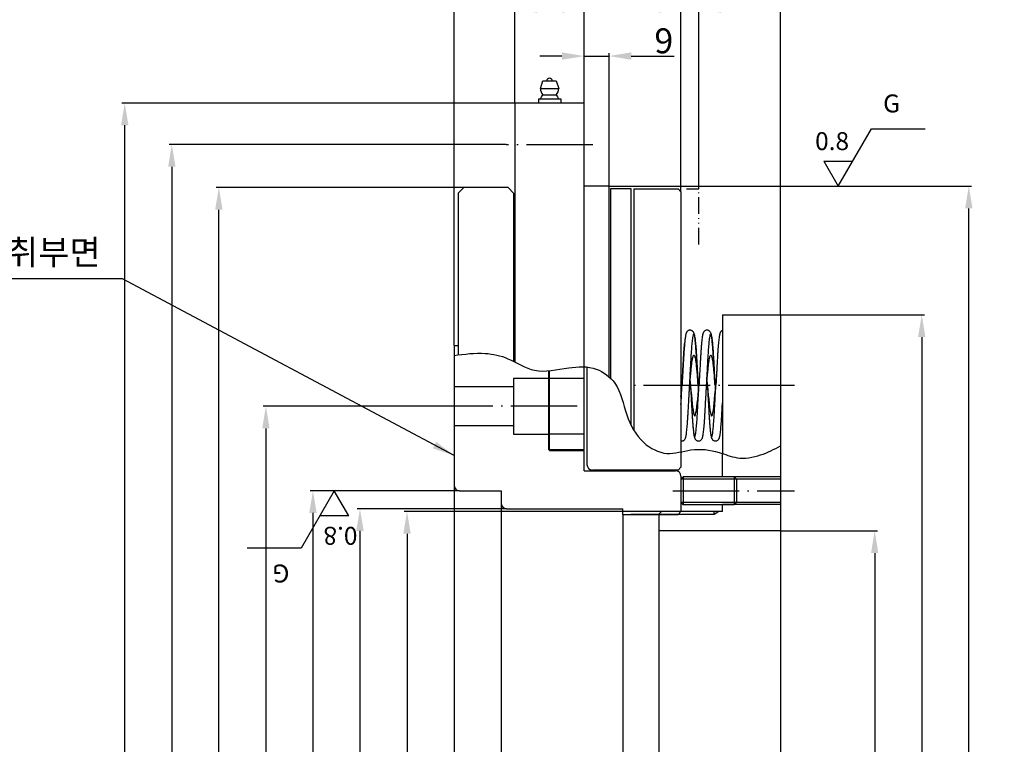
# Model space of a CAD drawing. Units: millimetres. Extents: x -450 to 1321, y -721 to 526.
# Drawn here: x 260 to 615, y -27 to 235 of the extents above; entities that cross this region are included whole.
import ezdxf

# ---------------------------------------------------------------- set-up
doc = ezdxf.new("R2010")
doc.units = ezdxf.units.MM
doc.linetypes.add('ACAD_ISO04W100', pattern=[30.5, 24, -3, 0.5, -3])
doc.linetypes.add('ACAD_ISO12W100', pattern=[22, 12, -3, 0.5, -3, 0.5, -3])
doc.layers.get('0').update_dxf_attribs({"linetype": 'CONTINUOUS'})
doc.layers.get('DEFPOINTS').update_dxf_attribs({"linetype": 'CONTINUOUS'})
for name, color, linetype in [('Center', 253, 'ACAD_ISO04W100'), ('L1', 1, 'CONTINUOUS'), ('L12', 7, 'ACAD_ISO12W100')]:
    doc.layers.add(name, color=color, linetype=linetype)
doc.styles.add('ACDINTS', font='simplex.shx', dxfattribs={"oblique": 6, "height": 1})
doc.styles.get("Standard").update_dxf_attribs({"font": 'simplex.shx', "bigfont": 'whgtxt.shx'})
doc.dimstyles.new('KS', dxfattribs={"dimtxt": 9, "dimasz": 8, "dimexe": 1, "dimexo": 0, "dimgap": 1, "dimtad": 1, "dimdec": 3, "dimzin": 11, "dimdsep": 46, "dimtxsty": 'Standard', "dimcen": -2.5, "dimclrd": 5, "dimclre": 5, "dimclrt": 7, "dimadec": 0, "dimazin": 0, "dimtfac": 0.6, "dimtdec": 3, "dimtix": 1, "dimtmove": 0, "dimatfit": 3, "dimfxl": 0, "dimtolj": 1, "dimtzin": 11, "dimarcsym": 0})
doc.dimstyles.new('KS1', dxfattribs={"dimscale": 0, "dimtxt": 9, "dimasz": 8, "dimexe": 1, "dimexo": 0, "dimgap": 1, "dimtad": 1, "dimdec": 3, "dimzin": 11, "dimdsep": 46, "dimtxsty": 'Standard', "dimcen": -3, "dimclrd": 5, "dimclre": 5, "dimclrt": 7, "dimadec": 0, "dimazin": 0, "dimtfac": 0.6, "dimtdec": 3, "dimtmove": 0, "dimatfit": 3, "dimfxl": 0, "dimtolj": 1, "dimtzin": 11, "dimarcsym": 0})

# ---------------------------------------------------------------- blocks, each defined once
blk = doc.blocks.new('*D23')
at = {"layer": 'DEFPOINTS', "color": 0}
for p in [(297.51, 204.86), (438.51, 204.86), (438.51, -350.14)]:
    blk.add_point(p, dxfattribs=at)
at = {"layer": 'L1', "color": 5, "lineweight": -2}
for p, q in [((438.51, 204.86), (296.51, 204.86)), ((297.51, -342.14), (297.51, 196.86)), ((438.51, -350.14), (296.51, -350.14))]:
    blk.add_line(p, q, dxfattribs=at)
at = {"layer": 'L1', "color": 5}
for points in [[(296.18, 196.86), (298.85, 196.86), (297.51, 204.86)], [(296.18, -342.14), (298.85, -342.14), (297.51, -350.14)]]:
    blk.add_solid(points, dxfattribs=at)
at = {"layer": 'L1', "color": 7, "insert": (292.01, -72.64), "char_height": 9, "attachment_point": 5, "rotation": 90}
blk.add_mtext('\\A1;%%C555', dxfattribs=at)
blk = doc.blocks.new('*D24')
at = {"layer": 'DEFPOINTS', "color": 0}
for p in [(435.36, 189.86), (314.51, -335.14), (435.36, -335.14)]:
    blk.add_point(p, dxfattribs=at)
at = {"layer": 'L1', "color": 5, "lineweight": -2}
for p, q in [((435.36, 189.86), (313.51, 189.86)), ((314.51, 181.86), (314.51, -327.14)), ((435.36, -335.14), (313.51, -335.14))]:
    blk.add_line(p, q, dxfattribs=at)
at = {"layer": 'L1', "color": 5}
for points in [[(313.18, 181.86), (315.85, 181.86), (314.51, 189.86)], [(313.18, -327.14), (315.85, -327.14), (314.51, -335.14)]]:
    blk.add_solid(points, dxfattribs=at)
at = {"layer": 'L1', "color": 7, "insert": (309.01, -72.64), "char_height": 9, "attachment_point": 5, "rotation": 90}
blk.add_mtext('\\A1;P.C.D.%%C525', dxfattribs=at)
blk = doc.blocks.new('*D25')
at = {"layer": 'DEFPOINTS', "color": 0}
for p in [(331.51, 174.36), (420.01, 174.36), (420.01, -319.64)]:
    blk.add_point(p, dxfattribs=at)
at = {"layer": 'L1', "color": 5, "lineweight": -2}
for p, q in [((420.01, 174.36), (330.51, 174.36)), ((331.51, -311.64), (331.51, 166.36)), ((420.01, -319.64), (330.51, -319.64))]:
    blk.add_line(p, q, dxfattribs=at)
at = {"layer": 'L1', "color": 5}
for points in [[(330.18, 166.36), (332.85, 166.36), (331.51, 174.36)], [(330.18, -311.64), (332.85, -311.64), (331.51, -319.64)]]:
    blk.add_solid(points, dxfattribs=at)
at = {"layer": 'L1', "color": 7, "insert": (326.01, -72.64), "char_height": 9, "attachment_point": 5, "rotation": 90}
blk.add_mtext('\\A1;%%C494', dxfattribs=at)
blk = doc.blocks.new('*D26')
at = {"layer": 'DEFPOINTS', "color": 0}
for p in [(406.51, 95.36), (348.51, -240.64), (406.51, -240.64)]:
    blk.add_point(p, dxfattribs=at)
at = {"layer": 'L1', "color": 5, "lineweight": -2}
for p, q in [((406.51, 95.36), (347.51, 95.36)), ((348.51, 87.36), (348.51, -232.64)), ((406.51, -240.64), (347.51, -240.64))]:
    blk.add_line(p, q, dxfattribs=at)
at = {"layer": 'L1', "color": 5}
for points in [[(347.18, 87.36), (349.85, 87.36), (348.51, 95.36)], [(347.18, -232.64), (349.85, -232.64), (348.51, -240.64)]]:
    blk.add_solid(points, dxfattribs=at)
at = {"layer": 'L1', "color": 7, "insert": (343.01, -72.64), "char_height": 9, "attachment_point": 5, "rotation": 90}
blk.add_mtext('\\A1;P.C.D.%%C336', dxfattribs=at)
blk = doc.blocks.new('*D27')
at = {"layer": 'DEFPOINTS', "color": 0}
for p in [(472.51, 174.86), (602.51, 174.86), (472.51, -320.14)]:
    blk.add_point(p, dxfattribs=at)
at = {"layer": 'L1', "color": 5, "lineweight": -2}
for p, q in [((472.51, 174.86), (603.51, 174.86)), ((602.51, -312.14), (602.51, 166.86)), ((472.51, -320.14), (603.51, -320.14))]:
    blk.add_line(p, q, dxfattribs=at)
at = {"layer": 'L1', "color": 5}
for points in [[(601.18, 166.86), (603.85, 166.86), (602.51, 174.86)], [(601.18, -312.14), (603.85, -312.14), (602.51, -320.14)]]:
    blk.add_solid(points, dxfattribs=at)
at = {"layer": 'L1', "color": 7, "insert": (594.41, -71.69), "char_height": 9, "attachment_point": 5, "rotation": 90}
blk.add_mtext('\\A1;\\A1;%%C495 h7({\\H0.5337x;\\S  0^ -0.063;})', dxfattribs=at)
blk = doc.blocks.new('*D28')
at = {"layer": 'DEFPOINTS', "color": 0}
for p in [(534.51, 128.36), (534.51, -273.64), (585.51, -273.64)]:
    blk.add_point(p, dxfattribs=at)
at = {"layer": 'L1', "color": 5, "lineweight": -2}
for p, q in [((534.51, 128.36), (586.51, 128.36)), ((585.51, 120.36), (585.51, -265.64)), ((534.51, -273.64), (586.51, -273.64))]:
    blk.add_line(p, q, dxfattribs=at)
at = {"layer": 'L1', "color": 5}
for points in [[(584.18, 120.36), (586.85, 120.36), (585.51, 128.36)], [(584.18, -265.64), (586.85, -265.64), (585.51, -273.64)]]:
    blk.add_solid(points, dxfattribs=at)
at = {"layer": 'L1', "color": 7, "insert": (580.01, -72.64), "char_height": 9, "attachment_point": 5, "rotation": 90}
blk.add_mtext('\\A1;%%C402', dxfattribs=at)
blk = doc.blocks.new('0.8')
for p, q in [((0, 0), (4.99, 8.64)), ((4.99, 8.64), (13.09, 8.64)), ((-2.18, 3.78), (2.18, 3.78)), ((-2.18, 3.78), (0, 0))]:
    blk.add_line(p, q)
at = {"char_height": 2.7, "style": 'ACDINTS'}
for s, insert, attachment_point in [('G', (6.75, 10.26), 7), ('0.8', (1.62, 4.59), 9)]:
    blk.add_mtext(s, dxfattribs=dict(at, insert=insert, attachment_point=attachment_point))
blk = doc.blocks.new('*D11')
at = {"layer": 'DEFPOINTS', "color": 0}
for p in [(498.51, 255.86), (463.51, 204.86), (498.51, 172.86)]:
    blk.add_point(p, dxfattribs=at)
at = {"layer": 'L1', "color": 5, "lineweight": -2}
for p, q in [((463.51, 204.86), (463.51, 256.86)), ((498.51, 172.86), (498.51, 256.86)), ((471.51, 255.86), (490.51, 255.86))]:
    blk.add_line(p, q, dxfattribs=at)
at = {"layer": 'L1', "color": 5}
for points in [[(471.51, 257.19), (471.51, 254.52), (463.51, 255.86)], [(490.51, 257.19), (490.51, 254.52), (498.51, 255.86)]]:
    blk.add_solid(points, dxfattribs=at)
at = {"layer": 'L1', "color": 7, "insert": (481.01, 261.36), "char_height": 9, "attachment_point": 5}
blk.add_mtext('\\A1;35', dxfattribs=at)
blk = doc.blocks.new('*D12')
at = {"layer": 'DEFPOINTS', "color": 0}
for p in [(463.51, 238.86), (438.51, 204.86), (463.51, 204.86)]:
    blk.add_point(p, dxfattribs=at)
at = {"layer": 'L1', "color": 5, "lineweight": -2}
for p, q in [((438.51, 204.86), (438.51, 239.86)), ((446.51, 238.86), (455.51, 238.86)), ((463.51, 204.86), (463.51, 239.86))]:
    blk.add_line(p, q, dxfattribs=at)
at = {"layer": 'L1', "color": 5}
for points in [[(446.51, 240.19), (446.51, 237.52), (438.51, 238.86)], [(455.51, 240.19), (455.51, 237.52), (463.51, 238.86)]]:
    blk.add_solid(points, dxfattribs=at)
at = {"layer": 'L1', "color": 7, "insert": (453.51, 244.36), "char_height": 9, "attachment_point": 5}
blk.add_mtext('\\A1;25', dxfattribs=at)
blk = doc.blocks.new('*D13')
at = {"layer": 'DEFPOINTS', "color": 0}
for p in [(472.51, 221.86), (463.51, 204.86), (472.51, 174.86)]:
    blk.add_point(p, dxfattribs=at)
at = {"layer": 'L1', "color": 5, "lineweight": -2}
for p, q in [((455.51, 221.86), (447.51, 221.86)), ((463.51, 204.86), (463.51, 222.86)), ((463.51, 221.86), (472.51, 221.86)), ((472.51, 174.86), (472.51, 222.86)), ((480.51, 221.86), (496.08, 221.86))]:
    blk.add_line(p, q, dxfattribs=at)
at = {"layer": 'L1', "color": 5}
for points in [[(455.51, 223.19), (455.51, 220.52), (463.51, 221.86)], [(480.51, 223.19), (480.51, 220.52), (472.51, 221.86)]]:
    blk.add_solid(points, dxfattribs=at)
at = {"layer": 'L1', "color": 7, "insert": (492.3, 227.36), "char_height": 9, "attachment_point": 5}
blk.add_mtext('\\A1;9', dxfattribs=at)
blk = doc.blocks.new('*D14')
at = {"layer": 'DEFPOINTS', "color": 0}
for p in [(505.01, 238.86), (498.51, 172.86), (505.01, 173.86)]:
    blk.add_point(p, dxfattribs=at)
at = {"layer": 'L1', "color": 5, "lineweight": -2}
for p, q in [((490.51, 238.86), (482.51, 238.86)), ((498.51, 172.86), (498.51, 239.86)), ((498.51, 238.86), (505.01, 238.86)), ((505.01, 173.86), (505.01, 239.86)), ((513.01, 238.86), (541.87, 238.86))]:
    blk.add_line(p, q, dxfattribs=at)
at = {"layer": 'L1', "color": 5}
for points in [[(490.51, 240.19), (490.51, 237.52), (498.51, 238.86)], [(513.01, 240.19), (513.01, 237.52), (505.01, 238.86)]]:
    blk.add_solid(points, dxfattribs=at)
at = {"layer": 'L1', "color": 7, "insert": (531.44, 244.36), "char_height": 9, "attachment_point": 5}
blk.add_mtext('\\A1;6.5', dxfattribs=at)
blk = doc.blocks.new('*D15')
at = {"layer": 'DEFPOINTS', "color": 0}
for p in [(416.51, 255.86), (463.51, 204.86), (416.51, 117.36)]:
    blk.add_point(p, dxfattribs=at)
at = {"layer": 'L1', "color": 5, "lineweight": -2}
for p, q in [((416.51, 117.36), (416.51, 256.86)), ((463.51, 204.86), (463.51, 256.86)), ((455.51, 255.86), (424.51, 255.86))]:
    blk.add_line(p, q, dxfattribs=at)
at = {"layer": 'L1', "color": 5}
for points in [[(424.51, 257.19), (424.51, 254.52), (416.51, 255.86)], [(455.51, 257.19), (455.51, 254.52), (463.51, 255.86)]]:
    blk.add_solid(points, dxfattribs=at)
at = {"layer": 'L1', "color": 7, "insert": (440.01, 261.36), "char_height": 9, "attachment_point": 5}
blk.add_mtext('\\A1;47', dxfattribs=at)
blk = doc.blocks.new('*D16')
at = {"layer": 'DEFPOINTS', "color": 0}
for p in [(534.51, 272.86), (498.51, 172.86), (534.51, 128.36)]:
    blk.add_point(p, dxfattribs=at)
at = {"layer": 'L1', "color": 5, "lineweight": -2}
for p, q in [((498.51, 172.86), (498.51, 273.86)), ((506.51, 272.86), (526.51, 272.86)), ((534.51, 128.36), (534.51, 273.86))]:
    blk.add_line(p, q, dxfattribs=at)
at = {"layer": 'L1', "color": 5}
for points in [[(506.51, 274.19), (506.51, 271.52), (498.51, 272.86)], [(526.51, 274.19), (526.51, 271.52), (534.51, 272.86)]]:
    blk.add_solid(points, dxfattribs=at)
at = {"layer": 'L1', "color": 7, "insert": (516.51, 278.36), "char_height": 9, "attachment_point": 5}
blk.add_mtext('\\A1;36', dxfattribs=at)
blk = doc.blocks.new('*D17')
at = {"layer": 'DEFPOINTS', "color": 0}
for p in [(416.51, 272.86), (498.51, 172.86), (416.51, 117.36)]:
    blk.add_point(p, dxfattribs=at)
at = {"layer": 'L1', "color": 5, "lineweight": -2}
for p, q in [((416.51, 117.36), (416.51, 273.86)), ((490.51, 272.86), (424.51, 272.86)), ((498.51, 172.86), (498.51, 273.86))]:
    blk.add_line(p, q, dxfattribs=at)
at = {"layer": 'L1', "color": 5}
for points in [[(424.51, 274.19), (424.51, 271.52), (416.51, 272.86)], [(490.51, 274.19), (490.51, 271.52), (498.51, 272.86)]]:
    blk.add_solid(points, dxfattribs=at)
at = {"layer": 'L1', "color": 7, "insert": (457.51, 278.36), "char_height": 9, "attachment_point": 5}
blk.add_mtext('\\A1;82', dxfattribs=at)
blk = doc.blocks.new('*D18')
at = {"layer": 'DEFPOINTS', "color": 0}
for p in [(534.51, 289.86), (534.51, 128.36), (416.51, 117.36)]:
    blk.add_point(p, dxfattribs=at)
at = {"layer": 'L1', "color": 5, "lineweight": -2}
for p, q in [((416.51, 117.36), (416.51, 290.86)), ((424.51, 289.86), (526.51, 289.86)), ((534.51, 128.36), (534.51, 290.86))]:
    blk.add_line(p, q, dxfattribs=at)
at = {"layer": 'L1', "color": 5}
for points in [[(424.51, 291.19), (424.51, 288.52), (416.51, 289.86)], [(526.51, 291.19), (526.51, 288.52), (534.51, 289.86)]]:
    blk.add_solid(points, dxfattribs=at)
at = {"layer": 'L1', "color": 7, "insert": (475.51, 295.36), "char_height": 9, "attachment_point": 5}
blk.add_mtext('\\A1;118', dxfattribs=at)
blk = doc.blocks.new('*D19')
at = {"layer": 'DEFPOINTS', "color": 0}
for p in [(534.51, 50.36), (534.51, -195.64), (568.51, -195.64)]:
    blk.add_point(p, dxfattribs=at)
at = {"layer": 'L1', "color": 5, "lineweight": -2}
for p, q in [((534.51, 50.36), (569.51, 50.36)), ((568.51, 42.36), (568.51, -89.07))]:
    blk.add_line(p, q, dxfattribs=at)
at = {"layer": 'L1', "color": 5}
blk.add_solid([(567.18, 42.36), (569.85, 42.36), (568.51, 50.36)], dxfattribs=at)
at = {"layer": 'L1', "color": 7, "insert": (563.01, -72.64), "char_height": 9, "attachment_point": 5, "rotation": 90}
blk.add_mtext('\\A1;%%C246', dxfattribs=at)
blk = doc.blocks.new('_None')
blk = doc.blocks.new('*D20')
at = {"layer": 'DEFPOINTS', "color": 0}
for p in [(418.51, 64.86), (365.51, -210.14), (418.51, -210.14)]:
    blk.add_point(p, dxfattribs=at)
at = {"layer": 'L1', "color": 5, "lineweight": -2}
for p, q in [((418.51, 64.86), (364.51, 64.86)), ((365.51, 56.86), (365.51, -119.56))]:
    blk.add_line(p, q, dxfattribs=at)
at = {"layer": 'L1', "color": 5}
blk.add_solid([(364.18, 56.86), (366.85, 56.86), (365.51, 64.86)], dxfattribs=at)
at = {"layer": 'L1', "color": 7, "insert": (357.66, -72.64), "char_height": 9, "attachment_point": 5, "rotation": 90}
blk.add_mtext('\\A1;\\A1;%%C275 H7({\\H0.5062x;\\S+0.052^   0;})', dxfattribs=at)
blk = doc.blocks.new('*D21')
at = {"layer": 'DEFPOINTS', "color": 0}
for p in [(435.51, 58.36), (382.51, -203.64), (435.51, -203.64)]:
    blk.add_point(p, dxfattribs=at)
at = {"layer": 'L1', "color": 5, "lineweight": -2}
for p, q in [((435.51, 58.36), (381.51, 58.36)), ((382.51, 50.36), (382.51, -89.29))]:
    blk.add_line(p, q, dxfattribs=at)
at = {"layer": 'L1', "color": 5}
blk.add_solid([(381.18, 50.36), (383.85, 50.36), (382.51, 58.36)], dxfattribs=at)
at = {"layer": 'L1', "color": 7, "insert": (377.01, -72.64), "char_height": 9, "attachment_point": 5, "rotation": 90}
blk.add_mtext('\\A1;%%C262', dxfattribs=at)
blk = doc.blocks.new('*D22')
at = {"layer": 'DEFPOINTS', "color": 0}
for p in [(477.51, 57.36), (399.51, -202.64), (477.51, -202.64)]:
    blk.add_point(p, dxfattribs=at)
at = {"layer": 'L1', "color": 5, "lineweight": -2}
for p, q in [((477.51, 57.36), (398.51, 57.36)), ((399.51, 49.36), (399.51, -103.43))]:
    blk.add_line(p, q, dxfattribs=at)
at = {"layer": 'L1', "color": 5}
blk.add_solid([(398.18, 49.36), (400.85, 49.36), (399.51, 57.36)], dxfattribs=at)
at = {"layer": 'L1', "color": 7, "insert": (394.01, -72.64), "char_height": 9, "attachment_point": 5, "rotation": 90}
blk.add_mtext('\\A1;M260XP2', dxfattribs=at)

msp = doc.modelspace()

# ---------------------------------------------------------------- linework, layer by layer
for p, q in [((499.3243, 69.8566), (498.5124, 69.0447)), ((498.5124, 69.0447), (498.5124, 60.6685)), ((517.7005, 69.8566), (499.3243, 69.8566)), ((499.3243, 69.8566), (499.3243, 59.8566)), ((517.7005, 69.8566), (517.7005, 59.8566)), ((517.7005, 69.8566), (518.5124, 69.0447)), ((518.5124, 69.0447), (518.5124, 60.6685)), ((498.5124, 60.6685), (499.3243, 59.8566)), ((518.5124, 60.6685), (517.7005, 59.8566)), ((499.3243, 59.8566), (517.7005, 59.8566))]:
    msp.add_line(p, q)
for points in [[(518.5124, 69.0447), (498.5124, 69.0447)], [(518.5124, 60.6685), (498.5124, 60.6685)]]:
    msp.add_lwpolyline(points)
at = {"layer": 'Center'}
for p, q in [((466.6624, 189.8566), (435.3624, 189.8566)), ((539.5124, 102.8566), (481.5124, 102.8566)), ((461.0124, 95.3566), (406.5124, 95.3566)), ((495.5124, 64.8566), (539.5124, 64.8566))]:
    msp.add_line(p, q, dxfattribs=at)
at = {"layer": 'L1'}
for p, q in [((447.7124, 210.1566), (448.6124, 212.8566)), ((447.7124, 210.1566), (454.3124, 210.1566)), ((448.6124, 212.8566), (453.4124, 212.8566)), ((453.4124, 212.8566), (454.3124, 210.1566)), ((448.6124, 207.8916), (453.4124, 207.8916)), ((438.5124, 204.8566), (438.5124, 111.3558)), ((463.5124, 204.8566), (438.5124, 204.8566)), ((446.9724, 206.3566), (446.9724, 204.8566)), ((446.9724, 206.3566), (455.0524, 206.3566)), ((455.0524, 204.8566), (446.9724, 204.8566)), ((455.0524, 206.3566), (455.0524, 204.8566)), ((463.5124, 109.6126), (463.5124, 204.8566)), ((420.0124, 174.3566), (418.0124, 172.3566)), ((436.0124, 174.3566), (420.0124, 174.3566)), ((438.0124, 172.3566), (436.0124, 174.3566)), ((472.5124, 174.8566), (463.5124, 174.8566)), ((472.5124, 106.0033), (472.5124, 174.8566)), ((418.0124, 172.3566), (418.0124, 113.9106)), ((438.0124, 172.3566), (438.0124, 111.6075)), ((480.5124, 173.8566), (473.0124, 173.8566)), ((473.0124, 173.8566), (473.0124, 105.5348)), ((480.5124, 88.442), (480.5124, 173.8566)), ((481.5124, 173.8566), (481.5124, 86.6286)), ((481.5124, 173.8566), (497.5124, 173.8566)), ((497.5124, 173.8566), (498.5124, 172.8566)), ((498.5124, 172.8566), (498.5124, 78.9029)), ((513.5124, 128.3566), (513.5124, 78.3162)), ((513.5124, 128.3566), (534.5124, 128.3566)), ((534.5124, 128.3566), (534.5124, 50.3566)), ((416.5124, 117.3566), (418.0124, 117.3566)), ((416.5124, 117.3566), (416.5124, 66.8566)), ((450.8124, 79.6066), (450.8124, 108.1814)), ((451.0124, 79.3566), (451.0124, 108.2016)), ((463.5124, 79.6066), (463.5124, 109.6126)), ((464.5124, 109.537), (464.5124, 74.3566)), ((463.5124, 105.3566), (450.8124, 105.3566)), ((438.0124, 102.3566), (416.5124, 102.3566)), ((438.0124, 88.3566), (416.5124, 88.3566)), ((463.5124, 85.3566), (450.8124, 85.3566)), ((463.5124, 79.6066), (450.8124, 79.6066)), ((451.0124, 79.3566), (463.5124, 79.3566)), ((463.5124, 72.1066), (463.5124, 79.3566)), ((498.5124, 78.9029), (498.5124, 73.3566)), ((513.5124, 69.8566), (513.5124, 78.3162)), ((463.5124, 72.1066), (496.5124, 72.1066)), ((497.5124, 72.3566), (466.5124, 72.3566)), ((497.5124, 72.3566), (498.5124, 73.3566)), ((498.5124, 70.1066), (498.5124, 57.3566)), ((534.5124, 69.0447), (513.5124, 69.0447)), ((416.5124, 66.8566), (416.5124, -212.1434)), ((418.5124, 64.8566), (433.5124, 64.8566)), ((433.5124, 64.8566), (433.5124, 60.3566)), ((534.5124, 60.6685), (513.5124, 60.6685)), ((433.5124, 60.3566), (433.5124, -72.6434)), ((435.5124, 58.3566), (477.5124, 58.3566)), ((477.5124, 56.274), (477.5124, 58.3566)), ((490.5124, 56.3566), (491.5124, 57.3566)), ((513.5124, 57.3566), (491.5124, 57.3566)), ((497.5124, 56.274), (498.5124, 57.3566)), ((510.5124, 56.274), (510.5124, 57.3566)), ((513.5124, 57.3566), (513.5124, 59.8566)), ((477.5124, 56.274), (477.5124, -72.6434)), ((477.5124, 56.274), (497.5124, 56.274)), ((497.5124, 56.274), (480.4349, 56.274)), ((490.5124, 56.3566), (490.5124, 50.3566)), ((490.5124, 50.3566), (490.5124, -72.6434)), ((534.5124, 50.3566), (490.5124, 50.3566)), ((534.5124, 50.3566), (534.5124, -195.6434))]:
    msp.add_line(p, q, dxfattribs=at)
at = {"layer": 'L1', "color": 1, "lineweight": 0}
for p, q in [((420.0124, 174.3566), (418.0124, 172.3566)), ((436.0124, 174.3566), (420.0124, 174.3566)), ((438.0124, 172.3566), (436.0124, 174.3566)), ((418.0124, 172.3566), (418.0124, 147.3566)), ((418.0124, 147.3566), (418.0124, 118.7892)), ((418.0124, 118.7892), (418.0124, 117.3566)), ((418.0124, 117.3566), (416.5124, 117.3566)), ((416.5124, 117.3566), (416.5124, 102.3566)), ((438.0124, 102.3566), (438.0124, 105.3566)), ((438.0124, 105.3566), (451.0124, 105.3566)), ((416.5124, 102.3566), (438.0124, 102.3566)), ((438.0124, 88.3566), (416.5124, 88.3566)), ((416.5124, 88.3566), (416.5124, 66.8566)), ((438.0124, 85.3566), (438.0124, 88.3566)), ((451.0124, 85.3566), (438.0124, 85.3566)), ((463.5124, 79.3566), (451.0124, 79.3566)), ((463.5124, 72.1066), (463.5124, 79.3566)), ((496.5124, 72.1066), (463.5124, 72.1066)), ((498.5124, 57.3566), (498.5124, 70.1066)), ((418.5124, 64.8566), (427.8108, 64.8566)), ((427.8108, 64.8566), (433.5124, 64.8566)), ((433.5124, 64.8566), (433.5124, 60.3566)), ((435.5124, 58.3566), (477.5124, 58.3566)), ((477.5124, 58.3566), (477.5124, 57.3566))]:
    msp.add_line(p, q, dxfattribs=at)
at = {"layer": 'L1', "color": 5}
for p, q in [((534.5124, 69.8566), (513.5124, 69.8566)), ((498.5124, 57.3566), (477.5124, 57.3566)), ((512.2444, 57.3566), (510.5124, 56.274)), ((534.5124, 59.8566), (513.5124, 59.8566)), ((510.5124, 56.274), (490.5124, 56.274))]:
    msp.add_line(p, q, dxfattribs=at)
at = {"layer": 'L1', "color": 5, "lineweight": 0}
msp.add_line((477.5124, 57.3566), (498.5124, 57.3566), dxfattribs=at)
at = {"layer": 'L1'}
msp.add_lwpolyline([(451.0124, 105.3566), (438.0124, 105.3566), (438.0124, 85.3566), (451.0124, 85.3566)], dxfattribs=at)
at = {"layer": 'L1', "color": 2}
for points in [[(501.7902, 104.451), (501.9456, 102.7708), (502.1083, 101.0148), (502.2649, 99.3273), (502.4099, 97.7664), (502.5467, 96.3521), (502.696, 95.0531), (502.8553, 93.9222), (503.0187, 93.0107), (503.18, 92.3551), (503.3332, 91.9719), (503.4734, 91.8569), (503.6136, 91.9981), (503.7668, 92.4077), (503.9281, 93.0887), (504.0915, 94.0237), (504.2508, 95.1755), (504.4001, 96.4918), (504.5369, 97.9197), (504.6819, 99.4908), (504.8385, 101.1848), (505.0012, 102.943), (505.0012, 102.943)], [(507.9013, 104.451), (508.0567, 102.7708), (508.2194, 101.0148), (508.376, 99.3273), (508.521, 97.7664), (508.6578, 96.3521), (508.8072, 95.0531), (508.9664, 93.9222), (509.1298, 93.0107), (509.2911, 92.3551), (509.4443, 91.9719), (509.5845, 91.8569), (509.7247, 91.9981), (509.8779, 92.4077), (510.0392, 93.0887), (510.2026, 94.0237), (510.3619, 95.1755), (510.5113, 96.4918), (510.6481, 97.9197), (510.7931, 99.4908), (510.9496, 101.1848), (511.1123, 102.943), (511.1123, 102.943)], [(498.5124, 98.8574), (498.5708, 99.4908), (498.7274, 101.1848), (498.8901, 102.943), (498.8901, 102.943)]]:
    msp.add_lwpolyline(points, dxfattribs=at)
at = {"layer": 'L1'}
for centre, radius, start, end in [((451.0124, 212.8566), 1, 0, 180), ((451.0124, 210.1566), 3.3, 180, 223.341758), ((451.0124, 210.1566), 3.3, 316.658242, 0), ((443.2367, 210.5566), 6, 315.572996, 333.630495), ((458.7881, 210.5566), 6, 206.369505, 224.427004), ((466.5124, 74.3566), 2, 180, 270), ((496.5124, 70.1066), 2, 0, 90), ((418.5124, 66.8566), 2, 180, 270), ((435.5124, 60.3566), 2, 180, 270)]:
    msp.add_arc(centre, radius, start, end, dxfattribs=at)
at = {"layer": 'L1', "color": 1, "lineweight": 0}
for centre, start, end in [((496.5124, 70.1066), 0, 90), ((418.5124, 66.8566), 180, 270), ((435.5124, 60.3566), 180, 216.445618), ((435.5124, 60.3566), 216.445618, 270)]:
    msp.add_arc(centre, 2, start, end, dxfattribs=at)
at = {"layer": 'L1', "color": 2}
for points, knots in [([(504.6902, 102.9427), (504.6607, 103.4745), (504.6029, 104.5139), (504.5153, 106.0304), (504.4337, 107.4513), (504.3609, 108.7695), (504.2946, 109.9932), (504.2223, 111.3132), (504.1474, 112.7094), (504.062, 114.1585), (503.9733, 115.5015), (503.8814, 116.7449), (503.7862, 117.8826), (503.6877, 118.913), (503.5805, 119.8519), (503.4772, 120.5823), (503.3782, 121.1322), (503.2944, 121.5025), (503.2067, 121.7861), (503.1086, 122.0144), (502.9984, 122.205), (502.8659, 122.3783), (502.6827, 122.5492), (502.4769, 122.6902), (502.2028, 122.8075), (501.9088, 122.8616), (501.641, 122.8563), (501.4194, 122.8125), (501.2477, 122.7526), (501.0467, 122.6545), (500.8518, 122.514), (500.6636, 122.3193), (500.5044, 122.0769), (500.3831, 121.8068), (500.273, 121.4641), (500.1777, 121.0351), (500.0871, 120.4862), (499.9938, 119.798), (499.9055, 119.0239), (499.8156, 118.1177), (499.725, 117.0723), (499.6333, 115.8715), (499.5468, 114.6038), (499.4782, 113.4864), (499.4232, 112.5195), (499.376, 111.6676), (499.3192, 110.6563), (499.2524, 109.4691), (499.1754, 108.0977), (499.0884, 106.5397), (498.9919, 104.7999), (498.9249, 103.5788), (498.8901, 102.9429)], [0, 0, 0, 0, 0.02639053, 0.05158821, 0.0754938, 0.09803746, 0.11953378, 0.1402277, 0.16976493, 0.19841904, 0.22691896, 0.25575995, 0.28482751, 0.31417609, 0.34509923, 0.37778705, 0.40048997, 0.42355535, 0.44356469, 0.45603196, 0.46645291, 0.47519994, 0.47998, 0.48551107, 0.4918905, 0.49806707, 0.5034794, 0.5080763, 0.51184443, 0.51483495, 0.52196673, 0.5321991, 0.54559137, 0.56021855, 0.57553703, 0.60170028, 0.62948761, 0.6565489, 0.68254409, 0.70739077, 0.73682107, 0.76530287, 0.79301346, 0.81987243, 0.83366504, 0.84963165, 0.86813479, 0.88924647, 0.91300516, 0.93941821, 0.96844842, 1, 1, 1, 1]), ([(501.6347, 102.7708), (501.7029, 104.0184), (501.7711, 105.2664), (501.9035, 107.6896), (501.9677, 108.8645), (502.0584, 110.5268), (502.0877, 111.0645), (502.1301, 111.8421), (502.1438, 112.0955), (502.1718, 112.5984), (502.186, 112.8478), (502.2584, 114.0828), (502.3204, 115.0308), (502.4498, 116.78), (502.517, 117.5807), (502.653, 118.9781), (502.7217, 119.5745), (502.8564, 120.5292), (502.9223, 120.8874), (503.0478, 121.3609), (503.1073, 121.4765), (503.2176, 121.4873), (503.2771, 121.3827), (503.4026, 120.9312), (503.4686, 120.584), (503.6032, 119.6505), (503.6719, 119.0644), (503.8079, 117.6861), (503.8752, 116.8942), (504.0045, 115.161), (504.0665, 114.2201), (504.1389, 112.9927), (504.1531, 112.7446), (504.1811, 112.2445), (504.1948, 111.9925), (504.2372, 111.2187), (504.2665, 110.6834), (504.3572, 109.0275), (504.4214, 107.856), (504.5538, 105.4373), (504.622, 104.1905), (504.6902, 102.9429)], [0, 0, 0, 0, 0.0625, 0.0625, 0.125, 0.125, 0.15625, 0.15625, 0.171875, 0.171875, 0.1875, 0.1875, 0.25, 0.25, 0.3125, 0.3125, 0.375, 0.375, 0.4375, 0.4375, 0.5, 0.5, 0.5625, 0.5625, 0.625, 0.625, 0.6875, 0.6875, 0.75, 0.75, 0.8125, 0.8125, 0.828125, 0.828125, 0.84375, 0.84375, 0.875, 0.875, 0.9375, 0.9375, 1, 1, 1, 1]), ([(510.8013, 102.9431), (510.7874, 103.1861), (510.7572, 103.712), (510.7049, 104.5663), (510.6484, 105.534), (510.5729, 106.9186), (510.4802, 108.6246), (510.376, 110.5318), (510.2823, 112.269), (510.1916, 113.8675), (510.0952, 115.3508), (509.9945, 116.726), (509.8882, 117.9919), (509.7886, 119.0038), (509.6975, 119.7964), (509.619, 120.3881), (509.5396, 120.8839), (509.4601, 121.2873), (509.372, 121.6216), (509.2945, 121.8582), (509.149, 122.1532), (508.9579, 122.3988), (508.7449, 122.5923), (508.4627, 122.7555), (508.1273, 122.8539), (507.7666, 122.8661), (507.4283, 122.7884), (507.1701, 122.6628), (506.9437, 122.4989), (506.7531, 122.2925), (506.636, 122.1117), (506.5356, 121.9128), (506.4559, 121.693), (506.3853, 121.4422), (506.3206, 121.1592), (506.2338, 120.7058), (506.1307, 120.0201), (506.0152, 119.0281), (505.9047, 117.8835), (505.7984, 116.6024), (505.6974, 115.2062), (505.6005, 113.6956), (505.5083, 112.0453), (505.4105, 110.2416), (505.3067, 108.3332), (505.2119, 106.6028), (505.1344, 105.1467), (505.0667, 103.9958), (505.0219, 103.2762), (505.0012, 102.9434)], [0, 0, 0, 0, 0.01212167, 0.02623373, 0.04232531, 0.06024194, 0.09584428, 0.12957384, 0.16133808, 0.19234257, 0.22363514, 0.25505583, 0.28725018, 0.3209428, 0.34416195, 0.36790196, 0.39086682, 0.41218688, 0.4318818, 0.45014999, 0.46406032, 0.47143556, 0.47927494, 0.48732266, 0.49514946, 0.50271515, 0.50977002, 0.51583011, 0.52092662, 0.52865812, 0.53789988, 0.55054546, 0.56677793, 0.58200777, 0.59769554, 0.61325944, 0.64809801, 0.68210466, 0.7153781, 0.74789056, 0.77948978, 0.81078373, 0.84259065, 0.8758676, 0.91018881, 0.94306334, 0.96399647, 0.983349, 1, 1, 1, 1]), ([(507.7458, 102.7708), (507.814, 104.0185), (507.8822, 105.2664), (508.0146, 107.6897), (508.0788, 108.8645), (508.1695, 110.5269), (508.1988, 111.0645), (508.2413, 111.8421), (508.255, 112.0955), (508.2829, 112.5984), (508.2971, 112.8478), (508.3695, 114.0828), (508.4315, 115.0308), (508.5609, 116.78), (508.6282, 117.5807), (508.7642, 118.9781), (508.8328, 119.5745), (508.9675, 120.5292), (509.0334, 120.8874), (509.1589, 121.3609), (509.2184, 121.4765), (509.3287, 121.4873), (509.3882, 121.3827), (509.5137, 120.9312), (509.5797, 120.584), (509.7143, 119.6506), (509.783, 119.0644), (509.919, 117.6861), (509.9863, 116.8943), (510.1156, 115.1611), (510.1776, 114.2201), (510.25, 112.9928), (510.2642, 112.7447), (510.2922, 112.2446), (510.3059, 111.9926), (510.3483, 111.2188), (510.3776, 110.6835), (510.4684, 109.0276), (510.5325, 107.8561), (510.6649, 105.4374), (510.7331, 104.1906), (510.8013, 102.943)], [0, 0, 0, 0, 0.0625, 0.0625, 0.125, 0.125, 0.15625, 0.15625, 0.171875, 0.171875, 0.1875, 0.1875, 0.25, 0.25, 0.3125, 0.3125, 0.375, 0.375, 0.4375, 0.4375, 0.5, 0.5, 0.5625, 0.5625, 0.625, 0.625, 0.6875, 0.6875, 0.75, 0.75, 0.8125, 0.8125, 0.828125, 0.828125, 0.84375, 0.84375, 0.875, 0.875, 0.9375, 0.9375, 1, 1, 1, 1]), ([(513.5124, 122.7658), (513.4597, 122.7459), (513.3329, 122.6893), (513.1169, 122.5532), (512.9191, 122.3582), (512.7986, 122.1933), (512.7104, 122.0435), (512.625, 121.8566), (512.5427, 121.6158), (512.4397, 121.2135), (512.3223, 120.5808), (512.1993, 119.6786), (512.0886, 118.6562), (511.9826, 117.5014), (511.8814, 116.2303), (511.7854, 114.8585), (511.6935, 113.3877), (511.6163, 111.9798), (511.5442, 110.6586), (511.4774, 109.4253), (511.4012, 108.0537), (511.3129, 106.508), (511.2141, 104.7816), (511.1471, 103.5724), (511.1123, 102.9428)], [0.510387189, 0.510387189, 0.510387189, 0.510387189, 0.513880274, 0.51911094, 0.527153671, 0.53386882, 0.542874642, 0.554356384, 0.571179393, 0.590997056, 0.626709257, 0.661002612, 0.693801641, 0.725760676, 0.756967534, 0.787290843, 0.817318495, 0.847691896, 0.868666354, 0.890382412, 0.913887904, 0.940041154, 0.968785269, 1, 1, 1, 1]), ([(498.8901, 102.943), (498.929, 103.655), (499.0066, 105.0744), (499.121, 107.163), (499.2308, 109.1701), (499.335, 111.064), (499.4309, 112.8424), (499.5324, 114.5122), (499.6405, 116.0571), (499.7358, 117.2695), (499.7951, 117.881), (499.816, 118.0961)], [0, 0, 0, 0, 0.12000635, 0.23922212, 0.35689242, 0.47231852, 0.58524142, 0.69977765, 0.81677393, 0.93555632, 1, 1, 1, 1]), ([(501.6347, 102.7708), (501.6891, 103.3592), (501.7973, 104.5284), (501.954, 106.2227), (502.0997, 107.8038), (502.2348, 109.2605), (502.3853, 110.5791), (502.5443, 111.7308), (502.7078, 112.6658), (502.8689, 113.3469), (503.0229, 113.7565), (503.1625, 113.8998), (503.302, 113.7831), (503.456, 113.3998), (503.6171, 112.7441), (503.7806, 111.8328), (503.9396, 110.7018), (504.0901, 109.4005), (504.2252, 107.9578), (504.3709, 106.3868), (504.5275, 104.6998), (504.688, 102.9675), (504.7939, 101.8224), (504.8457, 101.2628)], [0, 0, 0, 0, 0.04870223, 0.0967768, 0.14364394, 0.18963129, 0.23696062, 0.28531211, 0.33408511, 0.38264643, 0.43037933, 0.47672932, 0.5230793, 0.57081221, 0.61937353, 0.66814652, 0.71649802, 0.76382735, 0.80981469, 0.85668183, 0.90475641, 0.95345864, 1, 1, 1, 1]), ([(507.7458, 102.7708), (507.8002, 103.3592), (507.9085, 104.5284), (508.0651, 106.2227), (508.2108, 107.8038), (508.3459, 109.2605), (508.4964, 110.5791), (508.6554, 111.7308), (508.8189, 112.6658), (508.98, 113.3469), (509.134, 113.7565), (509.2736, 113.8998), (509.4132, 113.7831), (509.5671, 113.3998), (509.7282, 112.7441), (509.8917, 111.8328), (510.0507, 110.7018), (510.2012, 109.4005), (510.3364, 107.9578), (510.482, 106.3868), (510.6386, 104.6998), (510.7991, 102.9675), (510.905, 101.8224), (510.9568, 101.2628)], [0, 0, 0, 0, 0.04870223, 0.0967768, 0.14364394, 0.18963129, 0.23696062, 0.28531211, 0.33408511, 0.38264643, 0.43037933, 0.47672932, 0.5230793, 0.57081221, 0.61937353, 0.66814652, 0.71649802, 0.76382735, 0.80981469, 0.85668183, 0.90475641, 0.95345864, 1, 1, 1, 1]), ([(498.5791, 102.9433), (498.5668, 103.1538), (498.5452, 103.5233), (498.5222, 103.896), (498.5124, 104.0565)], [0, 0, 0, 0, 0.0105510199, 0.0185188266, 0.0185188266, 0.0185188266, 0.0185188266]), ([(498.5124, 103.6637), (498.5346, 103.4237), (498.6089, 102.6216), (498.6828, 101.8224), (498.7346, 101.2628)], [0.9335317215, 0.9335317215, 0.9335317215, 0.9335317215, 0.9534586355, 1, 1, 1, 1]), ([(498.5124, 96.0301), (498.5682, 97.0528), (498.627, 98.1289), (498.7536, 100.4473), (498.8218, 101.6953), (498.8901, 102.943)], [0.880406887, 0.880406887, 0.880406887, 0.880406887, 0.9375, 0.9375, 1, 1, 1, 1]), ([(498.5124, 82.8745), (498.6227, 82.8569), (498.8359, 82.8488), (499.1135, 82.9004), (499.329, 82.9826), (499.5516, 83.1047), (499.778, 83.2939), (499.9696, 83.5447), (500.1169, 83.8398), (500.2251, 84.1607), (500.3106, 84.5101), (500.401, 84.9865), (500.4988, 85.6529), (500.6124, 86.613), (500.7193, 87.6997), (500.8207, 88.9007), (500.9182, 90.2158), (501.0122, 91.6431), (501.1014, 93.1783), (501.1903, 94.8354), (501.2891, 96.6347), (501.3812, 98.3499), (501.4708, 99.9356), (501.5545, 101.3456), (501.6078, 102.2935), (501.6347, 102.7706)], [0.495466723, 0.495466723, 0.495466723, 0.495466723, 0.502212859, 0.508247442, 0.512703988, 0.516467518, 0.525557263, 0.539825178, 0.556488017, 0.574123041, 0.59285774, 0.612777004, 0.646993229, 0.680133178, 0.711991025, 0.742636768, 0.773143767, 0.803555933, 0.833731365, 0.864387687, 0.896498359, 0.929968143, 0.952934263, 0.976310411, 1, 1, 1, 1]), ([(501.9456, 102.7708), (502.0139, 101.5231), (502.0821, 100.2763), (502.2145, 97.8577), (502.2786, 96.6862), (502.3693, 95.0302), (502.3987, 94.495), (502.4411, 93.7212), (502.4548, 93.4692), (502.4827, 92.969), (502.497, 92.721), (502.5694, 91.4936), (502.6314, 90.5527), (502.7607, 88.8195), (502.828, 88.0276), (502.964, 86.6493), (503.0327, 86.0632), (503.1673, 85.1298), (503.2332, 84.7826), (503.3587, 84.331), (503.4183, 84.2265), (503.5285, 84.2373), (503.5881, 84.3528), (503.7136, 84.8264), (503.7795, 85.1846), (503.9141, 86.1393), (503.9828, 86.7357), (504.1188, 88.1331), (504.1861, 88.9338), (504.3154, 90.683), (504.3774, 91.631), (504.4499, 92.866), (504.4641, 93.1154), (504.492, 93.6183), (504.5057, 93.8717), (504.5481, 94.6493), (504.5775, 95.1869), (504.6682, 96.8493), (504.7324, 98.0242), (504.8647, 100.4474), (504.933, 101.6954), (505.0012, 102.943)], [0, 0, 0, 0, 0.0625, 0.0625, 0.125, 0.125, 0.15625, 0.15625, 0.171875, 0.171875, 0.1875, 0.1875, 0.25, 0.25, 0.3125, 0.3125, 0.375, 0.375, 0.4375, 0.4375, 0.5, 0.5, 0.5625, 0.5625, 0.625, 0.625, 0.6875, 0.6875, 0.75, 0.75, 0.8125, 0.8125, 0.828125, 0.828125, 0.84375, 0.84375, 0.875, 0.875, 0.9375, 0.9375, 1, 1, 1, 1]), ([(501.9456, 102.7705), (501.9585, 102.5503), (501.9867, 102.0656), (502.0367, 101.2639), (502.0903, 100.34), (502.162, 99.0133), (502.2516, 97.371), (502.3523, 95.5207), (502.4448, 93.8194), (502.5314, 92.2469), (502.6233, 90.7867), (502.7187, 89.4315), (502.8183, 88.1858), (502.9221, 87.0581), (503.029, 86.0711), (503.1351, 85.2644), (503.2434, 84.623), (503.3444, 84.1974), (503.4256, 83.9393), (503.5239, 83.6988), (503.7154, 83.3805), (504.0262, 83.0906), (504.3801, 82.9246), (504.6763, 82.8556), (504.9906, 82.8531), (505.3667, 82.9343), (505.7222, 83.1337), (506.0193, 83.4412), (506.1881, 83.74), (506.3001, 84.037), (506.4042, 84.4291), (506.5195, 85.0265), (506.635, 85.8417), (506.7428, 86.7964), (506.8486, 87.9033), (506.9499, 89.1317), (507.0466, 90.4665), (507.1392, 91.901), (507.2168, 93.2693), (507.2859, 94.5443), (507.3517, 95.7543), (507.4224, 97.0138), (507.4974, 98.3352), (507.5743, 99.6908), (507.6586, 101.1867), (507.716, 102.2295), (507.7458, 102.7712)], [0, 0, 0, 0, 0.01102369, 0.02427037, 0.03974191, 0.05700213, 0.090983, 0.12353014, 0.15454473, 0.18460861, 0.21478598, 0.24498596, 0.27553693, 0.30685759, 0.33880847, 0.3708293, 0.40105202, 0.4292496, 0.44260336, 0.45566905, 0.46891395, 0.48299794, 0.49005511, 0.49675269, 0.50307188, 0.50902995, 0.51996219, 0.53033279, 0.5462781, 0.56571103, 0.58766937, 0.62057825, 0.65327264, 0.68562891, 0.71742609, 0.7485048, 0.77876002, 0.8088241, 0.83889341, 0.85926904, 0.88045459, 0.90474026, 0.92543073, 0.94823496, 0.97311586, 1, 1, 1, 1]), ([(508.0567, 102.7708), (508.125, 101.5232), (508.1932, 100.2764), (508.3256, 97.8577), (508.3897, 96.6862), (508.4805, 95.0303), (508.5098, 94.495), (508.5522, 93.7213), (508.5659, 93.4692), (508.5938, 92.9691), (508.6081, 92.7211), (508.6805, 91.4937), (508.7425, 90.5528), (508.8718, 88.8195), (508.9391, 88.0277), (509.0751, 86.6494), (509.1438, 86.0632), (509.2784, 85.1298), (509.3443, 84.7826), (509.4698, 84.331), (509.5294, 84.2265), (509.6396, 84.2373), (509.6992, 84.3528), (509.8247, 84.8264), (509.8906, 85.1846), (510.0252, 86.1392), (510.0939, 86.7356), (510.2299, 88.1331), (510.2972, 88.9338), (510.4265, 90.683), (510.4886, 91.631), (510.561, 92.8659), (510.5752, 93.1154), (510.6031, 93.6183), (510.6168, 93.8717), (510.6592, 94.6493), (510.6886, 95.1869), (510.7793, 96.8493), (510.8435, 98.0241), (510.9759, 100.4474), (511.0441, 101.6953), (511.1123, 102.943)], [0, 0, 0, 0, 0.0625, 0.0625, 0.125, 0.125, 0.15625, 0.15625, 0.171875, 0.171875, 0.1875, 0.1875, 0.25, 0.25, 0.3125, 0.3125, 0.375, 0.375, 0.4375, 0.4375, 0.5, 0.5, 0.5625, 0.5625, 0.625, 0.625, 0.6875, 0.6875, 0.75, 0.75, 0.8125, 0.8125, 0.828125, 0.828125, 0.84375, 0.84375, 0.875, 0.875, 0.9375, 0.9375, 1, 1, 1, 1]), ([(508.0567, 102.7709), (508.0846, 102.2722), (508.1402, 101.2793), (508.2268, 99.8013), (508.3089, 98.3632), (508.3831, 96.9932), (508.4534, 95.7028), (508.5289, 94.3213), (508.6066, 92.8756), (508.6958, 91.3815), (508.7884, 90.0007), (508.8848, 88.7253), (508.9849, 87.56), (509.0915, 86.4976), (509.2068, 85.5467), (509.3172, 84.8363), (509.4124, 84.3642), (509.5065, 84.0172), (509.6248, 83.7194), (509.782, 83.4536), (509.9934, 83.213), (510.281, 83.0166), (510.5742, 82.8958), (510.8973, 82.8467), (511.2569, 82.8709), (511.6459, 83.0115), (511.9386, 83.2353), (512.117, 83.4396), (512.253, 83.6569), (512.3541, 83.8814), (512.4483, 84.1589), (512.5322, 84.5015), (512.6253, 85.0046), (512.7336, 85.7474), (512.8476, 86.7349), (512.9534, 87.8326), (513.053, 89.0299), (513.1484, 90.3319), (513.2399, 91.7341), (513.3274, 93.2491), (513.4061, 94.7141), (513.4695, 95.8738), (513.5022, 96.4733), (513.5124, 96.6607)], [0, 0, 0, 0, 0.024756419, 0.04928736, 0.073487637, 0.097191034, 0.119945215, 0.141663062, 0.172342894, 0.201886799, 0.23160727, 0.26167717, 0.291962809, 0.323379949, 0.356762295, 0.391942254, 0.415900672, 0.437230795, 0.455531261, 0.467479927, 0.478954553, 0.485210008, 0.492013137, 0.498789632, 0.504769604, 0.514131009, 0.52315108, 0.533051209, 0.544562981, 0.556745937, 0.569693443, 0.591749281, 0.615574547, 0.650745004, 0.684108515, 0.715496287, 0.745735162, 0.775724791, 0.805333274, 0.83473779, 0.865526567, 0.88734224, 0.897184188, 0.897184188, 0.897184188, 0.897184188])]:
    msp.add_open_spline(points, degree=3, knots=knots, dxfattribs=at)
at = {"layer": 'L1'}
msp.add_spline([(416.5124, 113.7071), (427.7951, 114.4765), (435.9595, 112.5603), (445.5281, 108.3689), (457.926, 109.2612), (467.9061, 108.7818), (474.5909, 103.6926), (478.9376, 92.2669), (485.0747, 82.2711), (493.4354, 78.3494), (502.1004, 79.5995), (512.258, 78.7188), (518.7564, 76.7952), (527.295, 77.7858), (534.5124, 81.0642)], degree=3, dxfattribs=at)
at = {"layer": 'L1', "color": 2}
msp.add_open_spline([(498.5124, 104.1633), (498.5346, 103.7575), (498.5568, 103.3503), (498.5791, 102.943)], degree=3, dxfattribs=at)
at = {"layer": 'L12', "ltscale": 0.5}
for p in [(500.5124, 173.8566), (505.0124, 153.8566)]:
    msp.add_line(p, (505.0124, 173.8566), dxfattribs=at)

# ---------------------------------------------------------------- block references
at = {"xscale": 2.400000000000091, "yscale": 2.400000000000091, "zscale": 2.400000000000091}
msp.add_blockref('0.8', (555.3592, 174.8566), dxfattribs=at)
at = {"xscale": 2.400000000000091, "yscale": 2.400000000000091, "zscale": 2.400000000000091, "rotation": 180}
msp.add_blockref('0.8', (373.2152, 64.8566), dxfattribs=at)

# ---------------------------------------------------------------- texts
at = {"layer": 'L1', "color": 7, "insert": (288.8136, 149.8313), "char_height": 9, "attachment_point": 6}
msp.add_mtext('인덱스 취부면', dxfattribs=at)

# ---------------------------------------------------------------- dimensions: what is measured, and where the dimension line sits
at = {"layer": 'L1'}
for base, p1, p2, picture, middle in [((534.5124, 289.8566), (416.5124, 117.3566), (534.5124, 128.3566), '*D18', (475.5124, 295.3566)), ((416.5124, 272.8566), (498.5124, 172.8566), (416.5124, 117.3566), '*D17', (457.5124, 278.3566)), ((534.5124, 272.8566), (498.5124, 172.8566), (534.5124, 128.3566), '*D16', (516.5124, 278.3566)), ((416.5124, 255.8566), (463.5124, 204.8566), (416.5124, 117.3566), '*D15', (440.0124, 261.3566)), ((498.5124, 255.8566), (463.5124, 204.8566), (498.5124, 172.8566), '*D11', (481.0124, 261.3566))]:
    dim = msp.add_linear_dim(base=base, p1=p1, p2=p2, dimstyle='KS', dxfattribs=at)
    dim.commit()
    dim.dimension.update_dxf_attribs({"geometry": picture, "text_midpoint": middle})
for base, p1, p2, picture, middle in [((463.5124, 238.8566), (438.5124, 204.8566), (463.5124, 204.8566), '*D12', (453.5124, 238.8566)), ((505.0124, 238.8566), (498.5124, 172.8566), (505.0124, 173.8566), '*D14', (531.4409, 238.8566)), ((472.5124, 221.8566), (463.5124, 204.8566), (472.5124, 174.8566), '*D13', (492.2981, 221.8566))]:
    dim = msp.add_linear_dim(base=base, p1=p1, p2=p2, dimstyle='KS', dxfattribs=at)
    dim.commit()
    dim.dimension.update_dxf_attribs({"geometry": picture, "text_midpoint": middle, "dimtype": 160})
for base, p1, p2, override, picture, middle in [((297.5124, 204.8566), (438.5124, -350.1434), (438.5124, 204.8566), {"dimscale": 1, "dimpost": '%%C<>', "dimsah": 1}, '*D23', (297.5124, -72.6434)), ((331.5124, 174.3566), (420.0124, -319.6434), (420.0124, 174.3566), {"dimscale": 1, "dimpost": '%%C<>', "dimsah": 1}, '*D25', (331.5124, -72.6434)), ((382.5124, -203.6434), (435.5124, 58.3566), (435.5124, -203.6434), {"dimscale": 1, "dimpost": '%%C<>', "dimblk2": 'None', "dimsah": 1, "dimse2": 1, "dimsd2": 1}, '*D21', (382.5124, -72.6434)), ((568.5124, -195.6434), (534.5124, 50.3566), (534.5124, -195.6434), {"dimscale": 1, "dimpost": '%%C<>', "dimblk2": 'None', "dimsah": 1, "dimse2": 1, "dimsd2": 1}, '*D19', (568.5124, -72.6434))]:
    dim = msp.add_linear_dim(base=base, p1=p1, p2=p2, angle=90, dimstyle='KS1', override=override, dxfattribs=at)
    dim.commit()
    dim.dimension.update_dxf_attribs({"geometry": picture, "text_midpoint": middle, "dimtype": 160})
for base, p1, p2, text, dimstyle, override, picture, middle in [((314.5124, -335.1434), (435.3624, 189.8566), (435.3624, -335.1434), 'P.C.D.<>', 'KS1', {"dimscale": 1, "dimpost": '%%C<>', "dimsah": 1}, '*D24', (314.5124, -72.6434)), ((602.5124, 174.8566), (472.5124, -320.1434), (472.5124, 174.8566), '\\A1;<> h7({\\H0.5337x;\\S  0^ -0.063;})', 'KS1', {"dimscale": 1, "dimpost": '%%C<>', "dimsah": 1}, '*D27', (602.5124, -71.6872)), ((348.5124, -240.6434), (406.5124, 95.3566), (406.5124, -240.6434), 'P.C.D.<>', 'KS1', {"dimscale": 1, "dimpost": '%%C<>', "dimsah": 1}, '*D26', (348.5124, -72.6434)), ((365.5124, -210.1434), (418.5124, 64.8566), (418.5124, -210.1434), '\\A1;<> H7({\\H0.5062x;\\S+0.052^   0;})', 'KS1', {"dimscale": 1, "dimpost": '%%C<>', "dimblk2": 'None', "dimsah": 1, "dimse2": 1, "dimsd2": 1}, '*D20', (365.5124, -72.6434)), ((399.5124, -202.6434), (477.5124, 57.3566), (477.5124, -202.6434), 'M<>XP2', 'KS', {"dimblk2": 'None', "dimsah": 1, "dimse2": 1, "dimsd2": 1}, '*D22', (399.5124, -72.6434))]:
    dim = msp.add_linear_dim(base=base, p1=p1, p2=p2, angle=90, text=text, dimstyle=dimstyle, override=override, dxfattribs=at)
    dim.commit()
    dim.dimension.update_dxf_attribs({"geometry": picture, "text_midpoint": middle, "dimtype": 160})
dim = msp.add_linear_dim(base=(585.5124, -273.6434), p1=(534.5124, 128.3566), p2=(534.5124, -273.6434), angle=90, dimstyle='KS1', override={"dimscale": 1, "dimpost": '%%C<>', "dimsah": 1, "dimse2": 0, "dimsd2": 0}, dxfattribs=at)
dim.commit()
dim.dimension.update_dxf_attribs({"geometry": '*D28', "text_midpoint": (580.0124, -72.6434)})

# ---------------------------------------------------------------- leaders
at = {"layer": 'L1', "color": 5, "annotation_type": 0, "has_hookline": 1, "hookline_direction": 1, "text_width": 71.4375}
msp.add_leader([(416.5124, 77.6066), (296.7265, 141.3902), (288.7265, 141.3902)], dimstyle='KS', dxfattribs=at)

doc.saveas('drawing.dxf')
